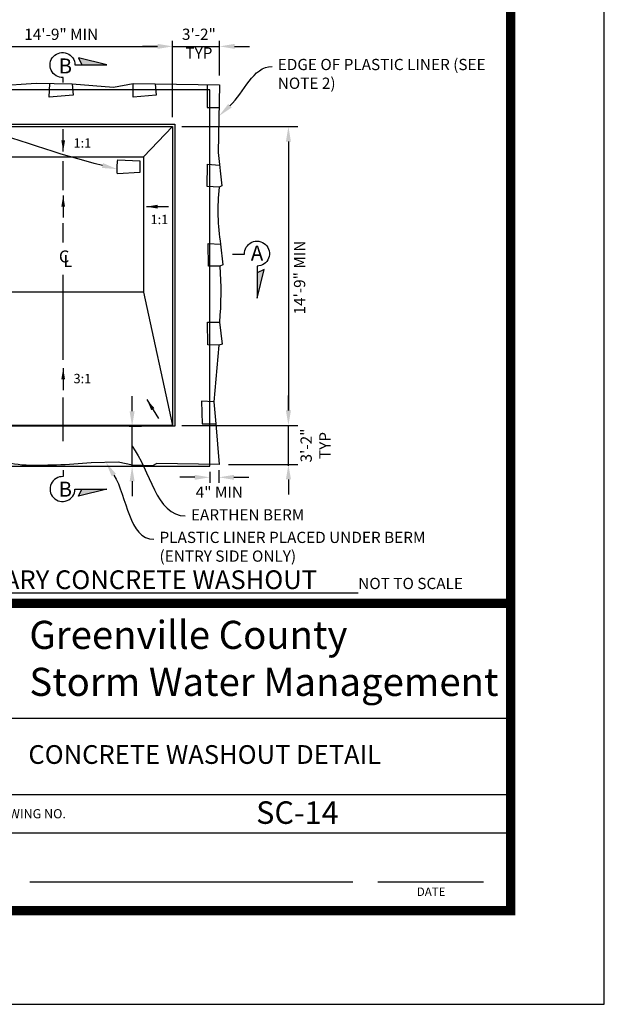
# Paper-space layout 'Layout1' of a CAD drawing. Units: feet. Extents: x 0 to 32.3, y 0 to 11.9.
# Drawn here: x 7.9 to 11, y 0 to 5.3 of the extents above; entities that cross this region are included whole.
import ezdxf
from ezdxf import colors
from ezdxf.entities.mleader import LeaderData, LeaderLine
from ezdxf.enums import TextEntityAlignment as Align
from ezdxf.math import Vec2, Vec3

# ---------------------------------------------------------------- set-up
doc = ezdxf.new("R2010")
doc.units = ezdxf.units.FT
doc.header["$LTSCALE"] = 0.2
doc.header["$MEASUREMENT"] = 0
doc.layers.get('0').update_dxf_attribs({"linetype": 'CONTINUOUS'})
doc.layers.get('DEFPOINTS').update_dxf_attribs({"linetype": 'CONTINUOUS'})
for name, color, linetype in [('_DETAIL', 5, 'CONTINUOUS'), ('_DIM', 7, 'CONTINUOUS'), ('_TEXT', 7, 'CONTINUOUS'), ('Greenville County Standard Detail$0$4', 7, 'CONTINUOUS'), ('Greenville County Standard Detail$0$7', 7, 'CONTINUOUS'), ('Greenville County Standard Detail$0$8', 7, 'CONTINUOUS'), ('Greenville County Standard Detail$0$LAYER12-6', 7, 'CONTINUOUS'), ('TX3', 5, 'CONTINUOUS')]:
    doc.layers.add(name, color=color, linetype=linetype)
doc.styles.add('Greenville County Standard Detail$0$ROMANS', font='ROMANS', dxfattribs={"height": 0.2})
doc.styles.add('Greenville County Standard Detail$0$STYLE2', font='arial.ttf')
doc.styles.add('L120', font='SIMPLEX', dxfattribs={"height": 0.12})
doc.styles.add('L140', font='romans.shx', dxfattribs={"height": 0.14})
doc.styles.add('L80', font='simplex', dxfattribs={"height": 0.08})
doc.styles.add('TIMES-BOLD', font='timesbd.ttf')
doc.dimstyles.get("Standard").update_dxf_attribs({"dimtxt": 0.18, "dimasz": 0.18, "dimexe": 0.18, "dimexo": 0.0625, "dimgap": 0.09, "dimtad": 0, "dimtih": 1, "dimtoh": 1, "dimdec": 4, "dimzin": 0, "dimdsep": 46, "dimtxsty": 'STANDARD', "dimcen": 0.09, "dimadec": 0, "dimazin": 0, "dimtfac": 1, "dimtdec": 4, "dimtofl": 0, "dimtmove": 0, "dimatfit": 3, "dimfxl": 1, "dimtolj": 1, "dimtzin": 0, "dimarcsym": 0})

# ---------------------------------------------------------------- blocks, each defined once
blk = doc.blocks.new('Greenville County Standard Detail')
at = {"layer": 'Greenville County Standard Detail$0$4', "color": 7, "linetype": 'Continuous'}
blk.add_lwpolyline([(0, 0), (11, 0), (11, 8.5), (0, 8.5)], close=True, dxfattribs=at)
at = {"layer": 'Greenville County Standard Detail$0$7', "color": 7, "linetype": 'Continuous'}
for p, q in [((7.9336, 0.6539), (9.6581, 0.6539)), ((9.791, 0.6539), (10.3561, 0.6539))]:
    blk.add_line(p, q, dxfattribs=at)
at = {"layer": 'Greenville County Standard Detail$0$8', "color": 5, "linetype": 'Continuous'}
for p, q in [((7.2345, 1.5275), (10.5, 1.5275)), ((7.2345, 1.1193), (10.5, 1.1193)), ((7.2345, 0.9152), (10.5, 0.9152))]:
    blk.add_line(p, q, dxfattribs=at)
at = {"layer": 'Greenville County Standard Detail$0$8', "color": 5, "linetype": 'Continuous', "const_width": 0.05}
for points in [[(0.5, 0.5), (10.5, 0.5), (10.5, 7.75), (0.5, 7.75), (0.5, 0.5)], [(7.2345, 0.507), (7.2345, 2.1397), (10.5, 2.1397)]]:
    blk.add_lwpolyline(points, dxfattribs=at)
at = {"layer": 'Greenville County Standard Detail$0$7', "color": 7, "linetype": 'Continuous', "style": 'Greenville County Standard Detail$0$ROMANS'}
blk.add_text('STANDARD DRAWING NO.', height=0.049, dxfattribs=at).set_placement((7.3345, 1.0172), align=Align.MIDDLE_LEFT)
blk.add_text('DATE', height=0.045, dxfattribs=at).set_placement((10.076, 0.5783), align=Align.CENTER)
at = {"layer": 'Greenville County Standard Detail$0$LAYER12-6', "color": 5, "style": 'Greenville County Standard Detail$0$STYLE2'}
for s, p in [('Greenville County', (7.9316, 1.897)), ('Storm Water Management', (7.9316, 1.6461))]:
    blk.add_text(s, height=0.15, dxfattribs=at).set_placement(p)
blk = doc.blocks.new('*D8')
at = {"layer": '_DIM', "color": 0, "lineweight": -2, "transparency": 16777216}
for p, q in [((7.5474, 4.735), (7.5474, 5.143)), ((7.6274, 5.113), (8.6161, 5.113)), ((8.6961, 4.735), (8.6961, 5.143))]:
    blk.add_line(p, q, dxfattribs=at)
at = {"layer": '_DIM', "color": 0, "transparency": 16777216}
for points in [[(7.6274, 5.1263), (7.6274, 5.0997), (7.5474, 5.113)], [(8.6161, 5.1263), (8.6161, 5.0997), (8.6961, 5.113)]]:
    blk.add_solid(points, dxfattribs=at)
at = {"layer": 'DEFPOINTS', "color": 0, "transparency": 16777216}
for p in [(8.6961, 5.113), (7.5474, 4.685), (8.6961, 4.685)]:
    blk.add_point(p, dxfattribs=at)
blk = doc.blocks.new('*D9')
at = {"layer": '_DIM', "color": 0, "lineweight": -2, "transparency": 16777216}
for p, q in [((8.6161, 5.113), (8.5361, 5.113)), ((8.6961, 4.735), (8.6961, 5.143)), ((8.9466, 4.9578), (8.9466, 5.143)), ((9.0266, 5.113), (9.1066, 5.113))]:
    blk.add_line(p, q, dxfattribs=at)
at = {"layer": '_DIM', "color": 0, "transparency": 16777216}
for points in [[(8.6161, 5.1263), (8.6161, 5.0997), (8.6961, 5.113)], [(9.0266, 5.1263), (9.0266, 5.0997), (8.9466, 5.113)]]:
    blk.add_solid(points, dxfattribs=at)
at = {"layer": 'DEFPOINTS', "color": 0, "transparency": 16777216}
for p in [(8.9466, 5.113), (8.9466, 4.9078), (8.6961, 4.685)]:
    blk.add_point(p, dxfattribs=at)
blk = doc.blocks.new('*D10')
at = {"layer": '_DIM', "color": 0, "lineweight": -2, "transparency": 16777216}
for p, q in [((8.7461, 4.685), (9.3642, 4.685)), ((9.3142, 4.605), (9.3142, 3.1699)), ((8.7461, 3.0899), (9.3642, 3.0899))]:
    blk.add_line(p, q, dxfattribs=at)
at = {"layer": '_DIM', "color": 0, "transparency": 16777216}
for points in [[(9.3009, 4.605), (9.3276, 4.605), (9.3142, 4.685)], [(9.3009, 3.1699), (9.3276, 3.1699), (9.3142, 3.0899)]]:
    blk.add_solid(points, dxfattribs=at)
at = {"layer": 'DEFPOINTS', "color": 0, "transparency": 16777216}
for p in [(8.6961, 4.685), (8.6961, 3.0899), (9.3142, 3.0899)]:
    blk.add_point(p, dxfattribs=at)
blk = doc.blocks.new('*D11')
at = {"layer": '_DIM', "color": 0, "lineweight": -2, "transparency": 16777216}
for p, q in [((9.3142, 3.1699), (9.3142, 3.2499)), ((8.7461, 3.0899), (9.3642, 3.0899)), ((8.9937, 2.8817), (9.3642, 2.8817)), ((9.3142, 2.8017), (9.3142, 2.7217))]:
    blk.add_line(p, q, dxfattribs=at)
at = {"layer": '_DIM', "color": 0, "transparency": 16777216}
for points in [[(9.3009, 3.1699), (9.3276, 3.1699), (9.3142, 3.0899)], [(9.3009, 2.8017), (9.3276, 2.8017), (9.3142, 2.8817)]]:
    blk.add_solid(points, dxfattribs=at)
at = {"layer": 'DEFPOINTS', "color": 0, "transparency": 16777216}
for p in [(8.6961, 3.0899), (8.9437, 2.8817), (9.3142, 2.8817)]:
    blk.add_point(p, dxfattribs=at)
blk = doc.blocks.new('*D12')
at = {"layer": '_DIM', "color": 0, "lineweight": -2, "transparency": 16777216}
for p, q in [((8.894, 2.8418), (8.894, 2.7828)), ((8.9437, 2.8517), (8.9437, 2.7828)), ((8.814, 2.8128), (8.734, 2.8128)), ((9.0237, 2.8128), (9.1037, 2.8128))]:
    blk.add_line(p, q, dxfattribs=at)
at = {"layer": '_DIM', "color": 0, "transparency": 16777216}
for points in [[(8.814, 2.8261), (8.814, 2.7995), (8.894, 2.8128)], [(9.0237, 2.8261), (9.0237, 2.7995), (8.9437, 2.8128)]]:
    blk.add_solid(points, dxfattribs=at)
at = {"layer": 'DEFPOINTS', "color": 0, "transparency": 16777216}
for p in [(8.894, 2.8718), (8.9437, 2.8817), (8.9437, 2.8128)]:
    blk.add_point(p, dxfattribs=at)
blk = doc.blocks.new('*D13')
at = {"layer": '_DIM', "color": 0, "lineweight": -2, "transparency": 16777216}
for p, q in [((8.48, 3.1653), (8.48, 3.2453)), ((8.4638, 3.0853), (8.53, 3.0853)), ((8.4638, 2.8718), (8.53, 2.8718)), ((8.48, 2.7918), (8.48, 2.7118))]:
    blk.add_line(p, q, dxfattribs=at)
at = {"layer": '_DIM', "color": 0, "transparency": 16777216}
for points in [[(8.4666, 3.1653), (8.4933, 3.1653), (8.48, 3.0853)], [(8.4666, 2.7918), (8.4933, 2.7918), (8.48, 2.8718)]]:
    blk.add_solid(points, dxfattribs=at)
at = {"layer": 'DEFPOINTS', "color": 0, "transparency": 16777216}
for p in [(8.4138, 3.0853), (8.48, 3.0853), (8.4138, 2.8718)]:
    blk.add_point(p, dxfattribs=at)
blk = doc.blocks.new('_None')

psp = doc.layouts.get("Layout1")

# ---------------------------------------------------------------- hatches: boundary and pattern name
at = {"layer": '_TEXT'}
for points in [[(8.19401, 5.05126), (8.21147, 5.01397), (8.34563, 5.01397)], [(9.18393, 3.92142), (9.14665, 3.90396), (9.14665, 3.7698)], [(8.34563, 2.74978), (8.21147, 2.74978), (8.19401, 2.7125)]]:
    psp.add_hatch(color=256, dxfattribs=at).paths.add_polyline_path(points)

# ---------------------------------------------------------------- linework, layer by layer
at = {"layer": '_DETAIL', "flags": 128}
for points in [[(7.75426, 4.90305), (7.96775, 4.91647), (8.16066, 4.91379), (8.38154, 4.89568), (8.48537, 4.91462), (8.60325, 4.91387), (8.94663, 4.90784), (8.94, 4.547), (8.95816, 4.36951), (8.9451, 4.36067, 0.069881), (8.95217, 4.05656), (8.96428, 3.94613), (8.94749, 3.94009, -0.0397434), (8.94626, 3.64078), (8.95977, 3.5244), (8.94204, 3.51766), (8.91669, 3.21535), (8.92684, 3.09761), (8.94372, 2.88172), (8.61172, 2.88673), (8.58797, 2.875), (8.4826, 2.87829), (8.4058, 2.89432), (8.26098, 2.89059, -0.0313091), (7.89214, 2.87737, 0.0777616), (7.57785, 2.88411)], [(8.40441, 4.50821), (8.52101, 4.50183), (8.52061, 4.44039), (8.40162, 4.43241, -0.0797016), (8.40441, 4.50821, -0.7604634)]]:
    psp.add_lwpolyline(points, format="xyb", dxfattribs=at)
for points in [[(8.16066, 4.91379), (8.16498, 4.85325), (8.03751, 4.8416), (8.04137, 4.91545)], [(8.60325, 4.91387), (8.60827, 4.85243), (8.4853, 4.84196), (8.48537, 4.91462)], [(8.88039, 4.909), (8.88041, 4.78594), (8.94439, 4.78595)], [(8.54127, 4.52326), (8.69608, 4.68498)], [(8.95816, 4.36951), (8.9451, 4.36067), (8.88084, 4.36539), (8.88235, 4.48414), (8.9469, 4.47952)], [(8.94749, 3.94009), (8.88849, 3.94043), (8.88593, 4.06011), (8.95217, 4.05656)], [(8.54127, 3.8009), (8.69608, 3.0899)], [(8.94204, 3.51766), (8.88331, 3.5208), (8.88229, 3.64045), (8.94626, 3.64078)], [(8.91669, 3.21535), (8.84975, 3.21869), (8.85322, 3.09913), (8.92684, 3.09761)]]:
    psp.add_lwpolyline(points, dxfattribs=at)
at = {"layer": '_DETAIL'}
for points in [[(7.34914, 2.87185), (8.89403, 2.87185), (8.89403, 4.88145), (7.34914, 4.88145)], [(7.53586, 4.69698), (8.70725, 4.69698), (8.70725, 3.08533), (7.53586, 3.08533)], [(8.69608, 3.0899), (7.54742, 3.0899), (7.54742, 4.68498), (8.69608, 4.68498)], [(7.70497, 4.52326), (8.54127, 4.52326), (8.54127, 3.8009), (7.70497, 3.8009)]]:
    psp.add_lwpolyline(points, close=True, dxfattribs=at)
at = {"layer": '_DIM', "flags": 128}
for points in [[(8.69608, 5.113), (8.94663, 5.113)], [(8.11224, 4.55233), (8.11224, 4.6704)], [(8.11224, 4.31726), (8.11224, 4.1992)], [(8.5565, 4.25747), (8.67457, 4.25747)], [(8.11224, 3.39541), (8.11224, 3.27734)], [(8.55868, 3.22778), (8.62122, 3.12764)], [(8.47997, 2.87185), (8.47997, 3.08533)], [(9.31422, 2.87401), (9.31422, 3.0899)]]:
    psp.add_lwpolyline(points, dxfattribs=at)
at = {"layer": '_DIM'}
for points in [[(8.10224, 4.61233), (8.12224, 4.61233), (8.11224, 4.55233)], [(8.12224, 4.25726), (8.10224, 4.25726), (8.11224, 4.31726)], [(8.6165, 4.26747), (8.6165, 4.24747), (8.5565, 4.25747)], [(8.12224, 3.33541), (8.10224, 3.33541), (8.11224, 3.39541)], [(8.58198, 3.17159), (8.59895, 3.18218), (8.55868, 3.22778)]]:
    psp.add_solid(points, dxfattribs=at)
at = {"layer": '_TEXT'}
for p, q in [((8.11224, 4.92403), (8.11224, 4.94733)), ((8.11224, 4.34632), (8.11224, 4.50034)), ((8.11224, 4.06634), (8.11224, 4.16995)), ((8.11224, 3.89308), (8.11224, 3.89308)), ((8.11224, 3.43978), (8.11224, 3.89308)), ((8.11224, 3.00616), (8.11224, 3.23921))]:
    psp.add_line(p, q, dxfattribs=at)
at = {"layer": '_TEXT', "flags": 128}
for points in [[(8.11224, 4.92038), (8.11224, 4.94733, -2.5047465), (8.17495, 5.01397), (8.34563, 5.01397), (8.19401, 5.05126), (8.21147, 5.01397)], [(9.01496, 4.00319), (9.08001, 4.00319, -2.5047465), (9.14665, 3.94048), (9.14665, 3.7698), (9.18393, 3.92142), (9.14665, 3.90396)], [(8.11224, 2.85126), (8.11224, 2.81642, 2.5047465), (8.17495, 2.74978), (8.34563, 2.74978), (8.19401, 2.7125), (8.21147, 2.74978)]]:
    psp.add_lwpolyline(points, format="xyb", dxfattribs=at)

# ---------------------------------------------------------------- block references
psp.add_blockref('Greenville County Standard Detail', (0, 0))

# ---------------------------------------------------------------- texts
at = {"layer": '_DIM', "char_height": 0.06, "attachment_point": 2, "style": 'L80'}
for s, width, insert in [('14\'-9" MIN', 0.8905764, (8.1017, 5.20767)), ('3\'-2"\\PTYP', 0.5473585, (8.83642, 5.20767))]:
    psp.add_mtext_dynamic_manual_height_columns(s, width=width, gutter_width=0.4, heights=[0], dxfattribs=dict(at, insert=insert))
at = {"layer": '_DIM', "char_height": 0.06, "attachment_point": 2, "rotation": 90}
for s, width, insert in [('14\'-9" MIN', 0.8905764, (9.34378, 3.87913)), ('3\'-2"\\PTYP', 0.5473585, (9.37882, 2.98272))]:
    psp.add_mtext_dynamic_manual_height_columns(s, width=width, gutter_width=0.4, heights=[0], dxfattribs=dict(at, insert=insert))
at = {"layer": '_DIM', "insert": (8.94552, 2.76368), "char_height": 0.06, "attachment_point": 2}
psp.add_mtext_dynamic_manual_height_columns('4" MIN', width=0.4199025, gutter_width=0.4, heights=[0], dxfattribs=at)
at = {"layer": '_TEXT', "style": 'L80'}
for s, height, p in [('B', 0.08, (8.0875, 4.96853)), ('1:1', 0.05, (8.16742, 4.57243)), ('1:1', 0.05, (8.57848, 4.16416)), ('C', 0.064, (8.08929, 3.95977)), ('L', 0.064, (8.1131, 3.93536)), ('3:1', 0.05, (8.16742, 3.31491)), ('B', 0.08, (8.0875, 2.70955))]:
    psp.add_text(s, height=height, dxfattribs=at).set_placement(p)
at = {"layer": '_TEXT', "style": 'L80', "text_generation_flag": 2}
psp.add_text('A', height=0.08, dxfattribs=at).set_placement((9.17954, 3.96991))
at = {"layer": '_TEXT', "insert": (8.74723, 2.31624), "char_height": 0.15, "width": 3.7684556, "attachment_point": 2, "style": 'TIMES-BOLD'}
psp.add_mtext('{\\fTimes New Roman|b0|i0|c0|p18;\\H0.66667x;\\LTEMPORARY CONCRETE WASHOUT\\H0.6x;\\l            NOT TO SCALE}', dxfattribs=at)
at = {"layer": 'TX3'}
for s, height, style, p in [('CONCRETE WASHOUT DETAIL', 0.1, 'L140', (8.86728, 1.32035)), ('  SC-14 ', 0.12, 'L120', (9.34376, 1.00764))]:
    psp.add_text(s, height=height, dxfattribs=dict(at, style=style)).set_placement(p, align=Align.MIDDLE)

# ---------------------------------------------------------------- dimensions: what is measured, and where the dimension line sits
at = {"layer": '_DIM'}
for base, p1, p2, override, picture, middle in [((8.69608, 5.113), (7.54742, 4.68498), (8.69608, 4.68498), {"dimtxt": 0.1, "dimasz": 0.08, "dimexe": 0.03, "dimexo": 0.05, "dimgap": 0.05, "dimtad": 1, "dimtxsty": 'L80', "dimsah": 1}, '*D8', (8.12175, 5.113)), ((8.94663, 5.113), (8.69608, 4.68498), (8.94663, 4.90784), {"dimtxt": 0.1, "dimasz": 0.08, "dimexe": 0.03, "dimexo": 0.05, "dimgap": 0.05, "dimtad": 1, "dimtxsty": 'L80', "dimsah": 1}, '*D9', (8.82136, 5.113)), ((8.94372, 2.81281), (8.89403, 2.87185), (8.94372, 2.88172), {"dimtxt": 0.1, "dimasz": 0.08, "dimexe": 0.03, "dimexo": 0.03, "dimgap": 0.05, "dimtad": 1, "dimtxsty": 'L80', "dimsah": 1}, '*D12', (8.91888, 2.81281))]:
    dim = psp.add_linear_dim(base=base, p1=p1, p2=p2, text=' ', dimstyle='STANDARD', override=override, dxfattribs=at)
    dim.commit()
    dim.dimension.update_dxf_attribs({"geometry": picture, "text_midpoint": middle})
for base, p1, p2, picture, middle in [((9.31422, 3.0899), (8.69608, 4.68498), (8.69608, 3.0899), '*D10', (9.31422, 3.88744)), ((8.47997, 3.08533), (8.4138, 2.87185), (8.4138, 3.08533), '*D13', (8.47997, 2.97859)), ((9.31422, 2.88172), (8.69608, 3.0899), (8.94372, 2.88172), '*D11', (9.31422, 2.98581))]:
    dim = psp.add_linear_dim(base=base, p1=p1, p2=p2, angle=90, text=' ', dimstyle='STANDARD', override={"dimtxt": 0.1, "dimasz": 0.08, "dimexe": 0.05, "dimexo": 0.05, "dimgap": 0.05, "dimtad": 1, "dimtxsty": 'L80', "dimsah": 1}, dxfattribs=at)
    dim.commit()
    dim.dimension.update_dxf_attribs({"geometry": picture, "text_midpoint": middle})

# ---------------------------------------------------------------- leaders
at = {"layer": '_TEXT'}
ml = psp.add_multileader_mtext('Standard', dxfattribs=at)
ml.set_content('EDGE OF PLASTIC LINER (SEE NOTE 2)', color=256, style='L80')
ml.set_leader_properties()
ml.build(insert=Vec2(0, 0))
ml.multileader.update_dxf_attribs({"leader_type": 2, "dogleg_length": 0.1, "arrow_head_size": 0.08})
ctx = ml.context
ctx.base_point, ctx.char_height, ctx.arrow_head_size, ctx.landing_gap_size, ctx.plane_origin = Vec3(9.22733, 5.00629), 0.06, 0.08, 0.03, Vec3(13.84846, 6.33138)
notes = []
notes.append((ctx, [(0, (1, 1, 0), (9.12733, 5.00629), (1, 0), 0.1, [(0, [(8.94358, 4.74154)], 0, [])])]))
ctx.mtext.insert, ctx.mtext.width, ctx.mtext.defined_height, ctx.mtext.flow_direction = Vec3(9.25733, 5.04629), 1.1340167, 0.19389, 5
ml = psp.add_multileader_mtext('Standard', dxfattribs=at)
ml.set_content('GRAVEL-FILLED BAGS', color=256, style='L80')
ml.set_leader_properties()
ml.build(insert=Vec2(0, 0))
ml.multileader.update_dxf_attribs({"leader_type": 2, "dogleg_length": 0.08, "arrow_head_size": 0.08})
ctx = ml.context
ctx.base_point, ctx.char_height, ctx.arrow_head_size, ctx.landing_gap_size, ctx.plane_origin = Vec3(6.16361, 4.82446), 0.06, 0.08, 0.03, Vec3(6.6794, 4.98316)
ctx.text_align_type = 2
notes.append((ctx, [(0, (1, 1, 0), (6.98647, 4.82446), (-1, 0), 0.08, [(0, [(7.31931, 4.47468)], 0, []), (1, [(7.72729, 4.46543)], 0, []), (2, [(8.4, 4.45796)], 0, [])])]))
ctx.mtext.insert, ctx.mtext.width, ctx.mtext.defined_height, ctx.mtext.alignment, ctx.mtext.flow_direction = Vec3(6.87647, 4.86046), 0.5397339, 0.23461, 3, 5
ml = psp.add_multileader_mtext('Standard', dxfattribs=at)
ml.set_content('EARTHEN BERM', color=256, style='L80')
ml.set_leader_properties()
ml.set_arrow_properties(name='NONE')
ml.build(insert=Vec2(0, 0))
ml.multileader.update_dxf_attribs({"leader_type": 2, "dogleg_length": 0.08, "arrow_head_size": 0.08})
ctx = ml.context
ctx.base_point, ctx.char_height, ctx.arrow_head_size, ctx.landing_gap_size, ctx.plane_origin = Vec3(8.76401, 2.60683), 0.06, 0.08, 0.03, Vec3(8.11129, 2.78868)
notes.append((ctx, [(1, (1, 1, 0), (8.68401, 2.60683), (1, 0), 0.08, [(0, [(8.47997, 2.97859)], 0, [])])]))
ctx.mtext.insert, ctx.mtext.width, ctx.mtext.defined_height, ctx.mtext.flow_direction = Vec3(8.79401, 2.64283), 0.824229, 0.19861, 5
ml = psp.add_multileader_mtext('Standard', dxfattribs=at)
ml.set_content('PLASTIC LINER PLACED UNDER BERM (ENTRY SIDE ONLY)', color=256, style='L80')
ml.set_leader_properties()
ml.build(insert=Vec2(0, 0))
ml.multileader.update_dxf_attribs({"leader_type": 2, "dogleg_length": 0.08, "arrow_head_size": 0.08})
ctx = ml.context
ctx.base_point, ctx.char_height, ctx.arrow_head_size, ctx.landing_gap_size, ctx.plane_origin = Vec3(8.59614, 2.48229), 0.06, 0.08, 0.03, Vec3(5.61108, 2.78868)
notes.append((ctx, [(1, (1, 1, 0), (8.51614, 2.48229), (1, 0), 0.08, [(0, [(8.34011, 2.89263)], 0, [])])]))
ctx.mtext.insert, ctx.mtext.width, ctx.mtext.defined_height, ctx.mtext.flow_direction = Vec3(8.62614, 2.52229), 1.6862637, 0.23461, 5
for ctx, leaders in notes:
    for number, flags, end, landing, length, lines in leaders:
        leader = LeaderData()
        leader.index, (leader.has_last_leader_line, leader.has_dogleg_vector, leader.attachment_direction) = number, flags
        leader.last_leader_point, leader.dogleg_vector, leader.dogleg_length = Vec3(end), Vec3(landing), length
        for number, points, colour, breaks in lines:
            line = LeaderLine()
            line.index, line.vertices, line.color, line.breaks = number, Vec3.list(points), colors.encode_raw_color(colour), breaks
            leader.lines.append(line)
        ctx.leaders.append(leader)

doc.saveas('drawing.dxf')
